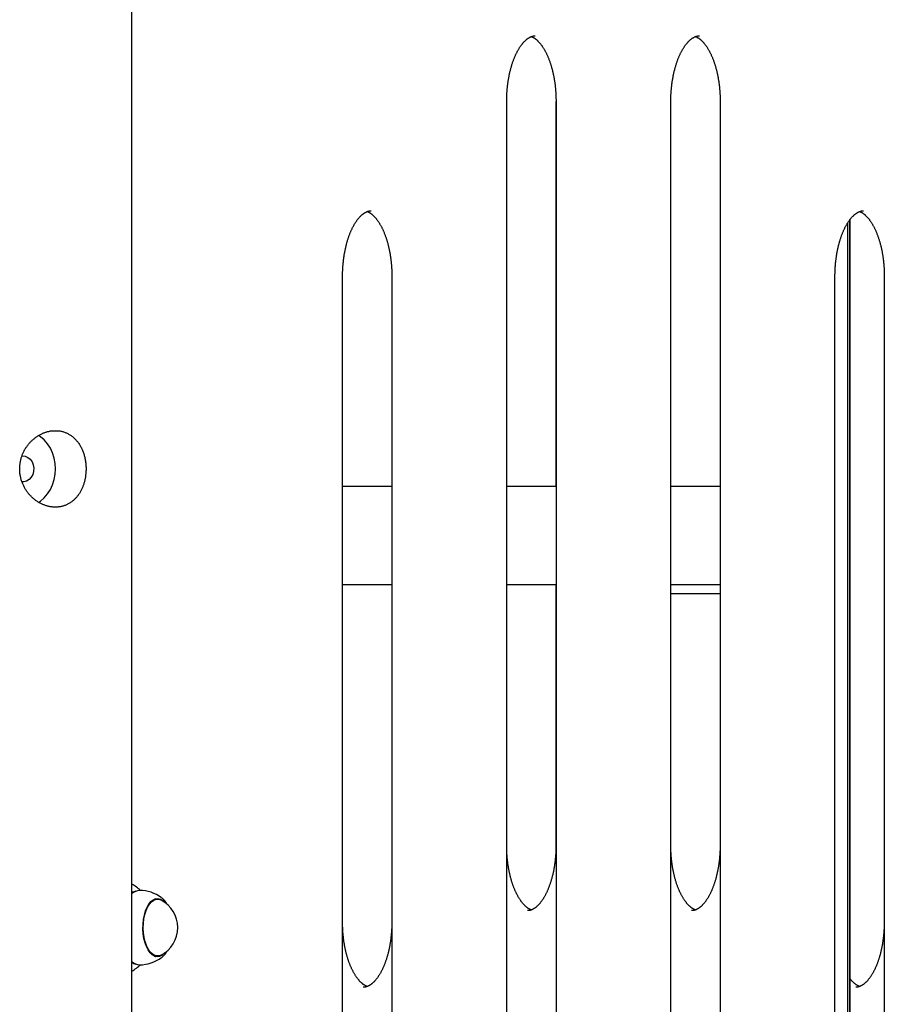
# Model space of a CAD drawing. Extents: x -4311 to 15690, y -4280 to 5346.
# Drawn here: x 11921 to 12316, y -413 to 38 of the extents above; entities that cross this region are included whole.
import ezdxf

# ---------------------------------------------------------------- set-up
doc = ezdxf.new("R2010")
doc.units = 0

msp = doc.modelspace()

# ---------------------------------------------------------------- linework, layer by layer
at = {"color": 7, "linetype": 'Continuous'}
for p, q in [((11972.42, -891.56), (11972.42, 1402.06)), ((12143.68, -647.75), (12143.68, 0.25)), ((12166.19, 0.26), (12166.19, -175.74)), ((12166.22, 0.25), (12166.22, -647.75)), ((12218.68, -647.75), (12218.68, 0.25)), ((12241.19, 0.26), (12241.19, -175.74)), ((12241.22, 0.25), (12241.22, -647.75)), ((12300.53, -733.72), (12300.53, -53.79)), ((12300.55, -716.16), (12300.55, -53.76)), ((12299.55, -732.31), (12299.55, -55.2)), ((12068.68, -707.75), (12068.68, -79.75)), ((12091.19, -79.74), (12091.19, -175.74)), ((12091.22, -79.75), (12091.22, -707.75)), ((12293.68, -707.75), (12293.68, -79.75)), ((12316.19, -79.74), (12316.19, -374.74)), ((12316.22, -79.75), (12316.22, -707.75)), ((12091.22, -175.74), (12068.68, -175.74)), ((12166.22, -175.74), (12143.68, -175.74)), ((12241.22, -175.74), (12218.68, -175.74)), ((12091.22, -220.74), (12068.68, -220.74)), ((12091.19, -220.74), (12091.19, -374.74)), ((12166.22, -220.74), (12143.68, -220.74)), ((12166.19, -220.74), (12166.19, -339.74)), ((12241.22, -220.74), (12218.68, -220.74)), ((12218.68, -224.74), (12241.22, -224.74)), ((12241.19, -224.74), (12241.19, -339.74)), ((11984.11, -364.48), (11982.71, -364.48)), ((11983.35, -364.48), (11983.05, -364.34)), ((11982.71, -390.48), (11984.11, -390.48)), ((11983.75, -390.48), (11983.23, -390.66))]:
    msp.add_line(p, q, dxfattribs=at)
for points in [[(12143.68, 0.25), (12143.68, 0.51), (12143.68, 0.78), (12143.69, 1.05), (12143.69, 1.32), (12143.7, 1.59), (12143.7, 1.87), (12143.71, 2.15), (12143.72, 2.44), (12143.73, 2.74), (12143.74, 3.05), (12143.75, 3.36), (12143.77, 3.68), (12143.79, 4.01), (12143.81, 4.35), (12143.83, 4.69), (12143.86, 5.04), (12143.89, 5.39), (12143.92, 5.76), (12143.95, 6.12), (12143.99, 6.49), (12144.03, 6.87), (12144.07, 7.24), (12144.11, 7.62), (12144.16, 7.99), (12144.2, 8.37), (12144.25, 8.74), (12144.31, 9.11), (12144.36, 9.48), (12144.42, 9.85), (12144.48, 10.21), (12144.54, 10.58), (12144.6, 10.94), (12144.67, 11.3), (12144.73, 11.66), (12144.8, 12.02), (12144.88, 12.37), (12144.95, 12.73), (12145.03, 13.08), (12145.1, 13.43), (12145.18, 13.77), (12145.27, 14.12), (12145.35, 14.46), (12145.44, 14.8), (12145.52, 15.13), (12145.61, 15.47), (12145.7, 15.8), (12145.8, 16.13), (12145.89, 16.45), (12145.99, 16.78), (12146.09, 17.1), (12146.19, 17.41), (12146.29, 17.73), (12146.4, 18.04), (12146.5, 18.35), (12146.61, 18.65), (12146.72, 18.95), (12146.83, 19.25), (12146.94, 19.55), (12147.05, 19.84), (12147.17, 20.12), (12147.28, 20.41), (12147.4, 20.69), (12147.52, 20.97), (12147.64, 21.24), (12147.76, 21.51), (12147.89, 21.78), (12148.01, 22.04), (12148.14, 22.3), (12148.26, 22.55), (12148.39, 22.81), (12148.52, 23.05), (12148.65, 23.3), (12148.78, 23.54), (12148.91, 23.77), (12149.05, 24), (12149.18, 24.23), (12149.31, 24.45), (12149.45, 24.67), (12149.58, 24.89), (12149.72, 25.1), (12149.86, 25.3), (12149.99, 25.5), (12150.13, 25.7), (12150.27, 25.89), (12150.41, 26.08), (12150.55, 26.27), (12150.69, 26.45), (12150.83, 26.62), (12150.97, 26.8), (12151.11, 26.96), (12151.25, 27.13), (12151.39, 27.28), (12151.53, 27.44), (12151.67, 27.59), (12151.81, 27.73), (12151.95, 27.87), (12152.09, 28.01), (12152.23, 28.14), (12152.37, 28.27), (12152.51, 28.39), (12152.65, 28.51), (12152.78, 28.63), (12152.92, 28.74), (12153.06, 28.84), (12153.19, 28.94), (12153.33, 29.04), (12153.46, 29.14), (12153.6, 29.23), (12153.73, 29.31), (12153.87, 29.39), (12154, 29.47), (12154.13, 29.54), (12154.26, 29.61), (12154.39, 29.68), (12154.52, 29.74), (12154.65, 29.8), (12154.77, 29.85), (12154.9, 29.9), (12155.02, 29.95), (12155.14, 29.99), (12155.25, 30.03), (12155.37, 30.06), (12155.48, 30.1), (12155.58, 30.12), (12155.69, 30.15), (12155.79, 30.17), (12155.89, 30.19), (12155.99, 30.2), (12156.08, 30.21), (12156.17, 30.22), (12156.27, 30.22), (12156.36, 30.22), (12156.44, 30.22), (12156.53, 30.22), (12156.62, 30.22), (12156.71, 30.22)], [(12154.95, 29.9), (12155.06, 29.86), (12155.17, 29.82), (12155.28, 29.77), (12155.39, 29.72), (12155.5, 29.67), (12155.61, 29.62), (12155.73, 29.56), (12155.84, 29.5), (12155.96, 29.43), (12156.09, 29.36), (12156.21, 29.28), (12156.34, 29.2), (12156.46, 29.12), (12156.59, 29.03), (12156.73, 28.93), (12156.86, 28.83), (12156.99, 28.72), (12157.13, 28.61), (12157.27, 28.5), (12157.41, 28.38), (12157.55, 28.25), (12157.69, 28.12), (12157.83, 27.99), (12157.97, 27.85), (12158.11, 27.71), (12158.26, 27.56), (12158.4, 27.4), (12158.54, 27.25), (12158.68, 27.08), (12158.83, 26.92), (12158.97, 26.75), (12159.11, 26.57), (12159.25, 26.39), (12159.39, 26.21), (12159.53, 26.02), (12159.67, 25.83), (12159.81, 25.63), (12159.95, 25.43), (12160.09, 25.23), (12160.23, 25.02), (12160.36, 24.8), (12160.5, 24.59), (12160.63, 24.37), (12160.77, 24.14), (12160.9, 23.91), (12161.03, 23.68), (12161.16, 23.45), (12161.29, 23.21), (12161.42, 22.96), (12161.55, 22.71), (12161.68, 22.46), (12161.8, 22.21), (12161.93, 21.95), (12162.05, 21.68), (12162.17, 21.42), (12162.29, 21.15), (12162.41, 20.87), (12162.53, 20.6), (12162.65, 20.32), (12162.76, 20.03), (12162.88, 19.75), (12162.99, 19.45), (12163.1, 19.16), (12163.21, 18.86), (12163.32, 18.56), (12163.43, 18.26), (12163.53, 17.95), (12163.63, 17.64), (12163.73, 17.33), (12163.83, 17.01), (12163.93, 16.69), (12164.03, 16.37), (12164.12, 16.05), (12164.21, 15.72), (12164.31, 15.39), (12164.39, 15.06), (12164.48, 14.72), (12164.57, 14.38), (12164.65, 14.04), (12164.73, 13.7), (12164.81, 13.35), (12164.89, 13.01), (12164.96, 12.66), (12165.03, 12.3), (12165.11, 11.95), (12165.17, 11.59), (12165.24, 11.24), (12165.31, 10.87), (12165.37, 10.51), (12165.43, 10.15), (12165.49, 9.78), (12165.54, 9.42), (12165.6, 9.05), (12165.65, 8.68), (12165.7, 8.3), (12165.75, 7.93), (12165.79, 7.56), (12165.84, 7.18), (12165.88, 6.81), (12165.91, 6.43), (12165.95, 6.07), (12165.98, 5.7), (12166.01, 5.34), (12166.04, 4.98), (12166.07, 4.64), (12166.09, 4.3), (12166.11, 3.96), (12166.13, 3.64), (12166.15, 3.32), (12166.16, 3.01), (12166.17, 2.71), (12166.18, 2.41), (12166.19, 2.12), (12166.2, 1.84), (12166.2, 1.57), (12166.21, 1.3), (12166.21, 1.03), (12166.21, 0.77), (12166.21, 0.51), (12166.22, 0.25)], [(12218.68, 0.25), (12218.68, 0.51), (12218.68, 0.78), (12218.69, 1.05), (12218.69, 1.32), (12218.7, 1.59), (12218.7, 1.87), (12218.71, 2.15), (12218.72, 2.44), (12218.73, 2.74), (12218.74, 3.05), (12218.75, 3.36), (12218.77, 3.68), (12218.79, 4.01), (12218.81, 4.35), (12218.83, 4.69), (12218.86, 5.04), (12218.89, 5.39), (12218.92, 5.76), (12218.95, 6.12), (12218.99, 6.49), (12219.03, 6.87), (12219.07, 7.24), (12219.11, 7.62), (12219.16, 7.99), (12219.2, 8.37), (12219.25, 8.74), (12219.31, 9.11), (12219.36, 9.48), (12219.42, 9.85), (12219.48, 10.21), (12219.54, 10.58), (12219.6, 10.94), (12219.67, 11.3), (12219.73, 11.66), (12219.8, 12.02), (12219.88, 12.37), (12219.95, 12.73), (12220.03, 13.08), (12220.1, 13.43), (12220.18, 13.77), (12220.27, 14.12), (12220.35, 14.46), (12220.44, 14.8), (12220.52, 15.13), (12220.61, 15.47), (12220.7, 15.8), (12220.8, 16.13), (12220.89, 16.45), (12220.99, 16.78), (12221.09, 17.1), (12221.19, 17.41), (12221.29, 17.73), (12221.4, 18.04), (12221.5, 18.35), (12221.61, 18.65), (12221.72, 18.95), (12221.83, 19.25), (12221.94, 19.55), (12222.05, 19.84), (12222.17, 20.12), (12222.28, 20.41), (12222.4, 20.69), (12222.52, 20.97), (12222.64, 21.24), (12222.76, 21.51), (12222.89, 21.78), (12223.01, 22.04), (12223.14, 22.3), (12223.26, 22.55), (12223.39, 22.81), (12223.52, 23.05), (12223.65, 23.3), (12223.78, 23.54), (12223.91, 23.77), (12224.05, 24), (12224.18, 24.23), (12224.31, 24.45), (12224.45, 24.67), (12224.58, 24.89), (12224.72, 25.1), (12224.86, 25.3), (12224.99, 25.5), (12225.13, 25.7), (12225.27, 25.89), (12225.41, 26.08), (12225.55, 26.27), (12225.69, 26.45), (12225.83, 26.62), (12225.97, 26.8), (12226.11, 26.96), (12226.25, 27.13), (12226.39, 27.28), (12226.53, 27.44), (12226.67, 27.59), (12226.81, 27.73), (12226.95, 27.87), (12227.09, 28.01), (12227.23, 28.14), (12227.37, 28.27), (12227.51, 28.39), (12227.65, 28.51), (12227.78, 28.63), (12227.92, 28.74), (12228.06, 28.84), (12228.19, 28.94), (12228.33, 29.04), (12228.46, 29.14), (12228.6, 29.23), (12228.73, 29.31), (12228.87, 29.39), (12229, 29.47), (12229.13, 29.54), (12229.26, 29.61), (12229.39, 29.68), (12229.52, 29.74), (12229.65, 29.8), (12229.77, 29.85), (12229.9, 29.9), (12230.02, 29.95), (12230.14, 29.99), (12230.25, 30.03), (12230.37, 30.06), (12230.48, 30.1), (12230.58, 30.12), (12230.69, 30.15), (12230.79, 30.17), (12230.89, 30.19), (12230.99, 30.2), (12231.08, 30.21), (12231.17, 30.22), (12231.27, 30.22), (12231.36, 30.22), (12231.44, 30.22), (12231.53, 30.22), (12231.62, 30.22), (12231.71, 30.22)], [(12229.95, 29.9), (12230.06, 29.86), (12230.17, 29.82), (12230.28, 29.77), (12230.39, 29.72), (12230.5, 29.67), (12230.61, 29.62), (12230.73, 29.56), (12230.84, 29.5), (12230.96, 29.43), (12231.09, 29.36), (12231.21, 29.28), (12231.34, 29.2), (12231.46, 29.12), (12231.59, 29.03), (12231.73, 28.93), (12231.86, 28.83), (12231.99, 28.72), (12232.13, 28.61), (12232.27, 28.5), (12232.41, 28.38), (12232.55, 28.25), (12232.69, 28.12), (12232.83, 27.99), (12232.97, 27.85), (12233.11, 27.71), (12233.26, 27.56), (12233.4, 27.4), (12233.54, 27.25), (12233.68, 27.08), (12233.83, 26.92), (12233.97, 26.75), (12234.11, 26.57), (12234.25, 26.39), (12234.39, 26.21), (12234.53, 26.02), (12234.67, 25.83), (12234.81, 25.63), (12234.95, 25.43), (12235.09, 25.23), (12235.23, 25.02), (12235.36, 24.8), (12235.5, 24.59), (12235.63, 24.37), (12235.77, 24.14), (12235.9, 23.91), (12236.03, 23.68), (12236.16, 23.45), (12236.29, 23.21), (12236.42, 22.96), (12236.55, 22.71), (12236.68, 22.46), (12236.8, 22.21), (12236.93, 21.95), (12237.05, 21.68), (12237.17, 21.42), (12237.29, 21.15), (12237.41, 20.87), (12237.53, 20.6), (12237.65, 20.32), (12237.76, 20.03), (12237.88, 19.75), (12237.99, 19.45), (12238.1, 19.16), (12238.21, 18.86), (12238.32, 18.56), (12238.43, 18.26), (12238.53, 17.95), (12238.63, 17.64), (12238.73, 17.33), (12238.83, 17.01), (12238.93, 16.69), (12239.03, 16.37), (12239.12, 16.05), (12239.21, 15.72), (12239.31, 15.39), (12239.39, 15.06), (12239.48, 14.72), (12239.57, 14.38), (12239.65, 14.04), (12239.73, 13.7), (12239.81, 13.35), (12239.89, 13.01), (12239.96, 12.66), (12240.03, 12.3), (12240.11, 11.95), (12240.17, 11.59), (12240.24, 11.24), (12240.31, 10.87), (12240.37, 10.51), (12240.43, 10.15), (12240.49, 9.78), (12240.54, 9.42), (12240.6, 9.05), (12240.65, 8.68), (12240.7, 8.3), (12240.75, 7.93), (12240.79, 7.56), (12240.84, 7.18), (12240.88, 6.81), (12240.91, 6.43), (12240.95, 6.07), (12240.98, 5.7), (12241.01, 5.34), (12241.04, 4.98), (12241.07, 4.64), (12241.09, 4.3), (12241.11, 3.96), (12241.13, 3.64), (12241.15, 3.32), (12241.16, 3.01), (12241.17, 2.71), (12241.18, 2.41), (12241.19, 2.12), (12241.2, 1.84), (12241.2, 1.57), (12241.21, 1.3), (12241.21, 1.03), (12241.21, 0.77), (12241.21, 0.51), (12241.22, 0.25)], [(12068.68, -79.75), (12068.68, -79.49), (12068.68, -79.22), (12068.69, -78.95), (12068.69, -78.68), (12068.7, -78.41), (12068.7, -78.13), (12068.71, -77.85), (12068.72, -77.56), (12068.73, -77.26), (12068.74, -76.95), (12068.75, -76.64), (12068.77, -76.32), (12068.79, -75.99), (12068.81, -75.65), (12068.83, -75.31), (12068.86, -74.96), (12068.89, -74.61), (12068.92, -74.24), (12068.95, -73.88), (12068.99, -73.51), (12069.03, -73.13), (12069.07, -72.76), (12069.11, -72.38), (12069.16, -72.01), (12069.2, -71.63), (12069.25, -71.26), (12069.31, -70.89), (12069.36, -70.52), (12069.42, -70.15), (12069.48, -69.79), (12069.54, -69.42), (12069.6, -69.06), (12069.67, -68.7), (12069.73, -68.34), (12069.8, -67.98), (12069.88, -67.63), (12069.95, -67.27), (12070.03, -66.92), (12070.1, -66.57), (12070.18, -66.23), (12070.27, -65.88), (12070.35, -65.54), (12070.44, -65.2), (12070.52, -64.87), (12070.61, -64.53), (12070.7, -64.2), (12070.8, -63.87), (12070.89, -63.55), (12070.99, -63.22), (12071.09, -62.9), (12071.19, -62.59), (12071.29, -62.27), (12071.4, -61.96), (12071.5, -61.65), (12071.61, -61.35), (12071.72, -61.05), (12071.83, -60.75), (12071.94, -60.45), (12072.05, -60.16), (12072.17, -59.88), (12072.28, -59.59), (12072.4, -59.31), (12072.52, -59.03), (12072.64, -58.76), (12072.76, -58.49), (12072.89, -58.22), (12073.01, -57.96), (12073.14, -57.7), (12073.26, -57.45), (12073.39, -57.19), (12073.52, -56.95), (12073.65, -56.7), (12073.78, -56.46), (12073.91, -56.23), (12074.05, -56), (12074.18, -55.77), (12074.31, -55.55), (12074.45, -55.33), (12074.58, -55.11), (12074.72, -54.9), (12074.86, -54.7), (12074.99, -54.5), (12075.13, -54.3), (12075.27, -54.11), (12075.41, -53.92), (12075.55, -53.73), (12075.69, -53.55), (12075.83, -53.38), (12075.97, -53.2), (12076.11, -53.04), (12076.25, -52.87), (12076.39, -52.72), (12076.53, -52.56), (12076.67, -52.41), (12076.81, -52.27), (12076.95, -52.13), (12077.09, -51.99), (12077.23, -51.86), (12077.37, -51.73), (12077.51, -51.61), (12077.65, -51.49), (12077.78, -51.37), (12077.92, -51.26), (12078.06, -51.16), (12078.19, -51.06), (12078.33, -50.96), (12078.46, -50.86), (12078.6, -50.77), (12078.73, -50.69), (12078.87, -50.61), (12079, -50.53), (12079.13, -50.46), (12079.26, -50.39), (12079.39, -50.32), (12079.52, -50.26), (12079.65, -50.2), (12079.77, -50.15), (12079.9, -50.1), (12080.02, -50.05), (12080.14, -50.01), (12080.25, -49.97), (12080.37, -49.94), (12080.48, -49.9), (12080.58, -49.88), (12080.69, -49.85), (12080.79, -49.83), (12080.89, -49.81), (12080.99, -49.8), (12081.08, -49.79), (12081.17, -49.78), (12081.27, -49.78), (12081.36, -49.78), (12081.44, -49.78), (12081.53, -49.78), (12081.62, -49.78), (12081.71, -49.78)], [(12079.95, -50.1), (12080.06, -50.14), (12080.17, -50.18), (12080.28, -50.23), (12080.39, -50.28), (12080.5, -50.33), (12080.61, -50.38), (12080.73, -50.44), (12080.84, -50.5), (12080.96, -50.57), (12081.09, -50.64), (12081.21, -50.72), (12081.34, -50.8), (12081.46, -50.88), (12081.59, -50.97), (12081.73, -51.07), (12081.86, -51.17), (12081.99, -51.28), (12082.13, -51.39), (12082.27, -51.5), (12082.41, -51.62), (12082.55, -51.75), (12082.69, -51.88), (12082.83, -52.01), (12082.97, -52.15), (12083.11, -52.29), (12083.26, -52.44), (12083.4, -52.6), (12083.54, -52.75), (12083.68, -52.92), (12083.83, -53.08), (12083.97, -53.25), (12084.11, -53.43), (12084.25, -53.61), (12084.39, -53.79), (12084.53, -53.98), (12084.67, -54.17), (12084.81, -54.37), (12084.95, -54.57), (12085.09, -54.77), (12085.23, -54.98), (12085.36, -55.2), (12085.5, -55.41), (12085.63, -55.63), (12085.77, -55.86), (12085.9, -56.09), (12086.03, -56.32), (12086.16, -56.55), (12086.29, -56.79), (12086.42, -57.04), (12086.55, -57.29), (12086.68, -57.54), (12086.8, -57.79), (12086.93, -58.05), (12087.05, -58.32), (12087.17, -58.58), (12087.29, -58.85), (12087.41, -59.13), (12087.53, -59.4), (12087.65, -59.68), (12087.76, -59.97), (12087.88, -60.25), (12087.99, -60.55), (12088.1, -60.84), (12088.21, -61.14), (12088.32, -61.44), (12088.43, -61.74), (12088.53, -62.05), (12088.63, -62.36), (12088.73, -62.67), (12088.83, -62.99), (12088.93, -63.31), (12089.03, -63.63), (12089.12, -63.95), (12089.21, -64.28), (12089.31, -64.61), (12089.39, -64.94), (12089.48, -65.28), (12089.57, -65.62), (12089.65, -65.96), (12089.73, -66.3), (12089.81, -66.65), (12089.89, -66.99), (12089.96, -67.34), (12090.03, -67.7), (12090.11, -68.05), (12090.17, -68.41), (12090.24, -68.76), (12090.31, -69.13), (12090.37, -69.49), (12090.43, -69.85), (12090.49, -70.22), (12090.54, -70.58), (12090.6, -70.95), (12090.65, -71.32), (12090.7, -71.7), (12090.75, -72.07), (12090.79, -72.44), (12090.84, -72.82), (12090.88, -73.19), (12090.91, -73.57), (12090.95, -73.93), (12090.98, -74.3), (12091.01, -74.66), (12091.04, -75.02), (12091.07, -75.36), (12091.09, -75.7), (12091.11, -76.04), (12091.13, -76.36), (12091.15, -76.68), (12091.16, -76.99), (12091.17, -77.29), (12091.18, -77.59), (12091.19, -77.88), (12091.2, -78.16), (12091.2, -78.43), (12091.21, -78.7), (12091.21, -78.97), (12091.21, -79.23), (12091.21, -79.49), (12091.22, -79.75)], [(12293.68, -79.75), (12293.68, -79.49), (12293.68, -79.22), (12293.69, -78.95), (12293.69, -78.68), (12293.7, -78.41), (12293.7, -78.13), (12293.71, -77.85), (12293.72, -77.56), (12293.73, -77.26), (12293.74, -76.95), (12293.75, -76.64), (12293.77, -76.32), (12293.79, -75.99), (12293.81, -75.65), (12293.83, -75.31), (12293.86, -74.96), (12293.89, -74.61), (12293.92, -74.24), (12293.95, -73.88), (12293.99, -73.51), (12294.03, -73.13), (12294.07, -72.76), (12294.11, -72.38), (12294.16, -72.01), (12294.2, -71.63), (12294.25, -71.26), (12294.31, -70.89), (12294.36, -70.52), (12294.42, -70.15), (12294.48, -69.79), (12294.54, -69.42), (12294.6, -69.06), (12294.67, -68.7), (12294.73, -68.34), (12294.8, -67.98), (12294.88, -67.63), (12294.95, -67.27), (12295.03, -66.92), (12295.1, -66.57), (12295.18, -66.23), (12295.27, -65.88), (12295.35, -65.54), (12295.44, -65.2), (12295.52, -64.87), (12295.61, -64.53), (12295.7, -64.2), (12295.8, -63.87), (12295.89, -63.55), (12295.99, -63.22), (12296.09, -62.9), (12296.19, -62.59), (12296.29, -62.27), (12296.4, -61.96), (12296.5, -61.65), (12296.61, -61.35), (12296.72, -61.05), (12296.83, -60.75), (12296.94, -60.45), (12297.05, -60.16), (12297.17, -59.88), (12297.28, -59.59), (12297.4, -59.31), (12297.52, -59.03), (12297.64, -58.76), (12297.76, -58.49), (12297.89, -58.22), (12298.01, -57.96), (12298.14, -57.7), (12298.26, -57.45), (12298.39, -57.19), (12298.52, -56.95), (12298.65, -56.7), (12298.78, -56.46), (12298.91, -56.23), (12299.05, -56), (12299.18, -55.77), (12299.31, -55.55), (12299.45, -55.33), (12299.58, -55.11), (12299.72, -54.9), (12299.86, -54.7), (12299.99, -54.5), (12300.13, -54.3), (12300.27, -54.11), (12300.41, -53.92), (12300.55, -53.73), (12300.69, -53.55), (12300.83, -53.38), (12300.97, -53.2), (12301.11, -53.04), (12301.25, -52.87), (12301.39, -52.72), (12301.53, -52.56), (12301.67, -52.41), (12301.81, -52.27), (12301.95, -52.13), (12302.09, -51.99), (12302.23, -51.86), (12302.37, -51.73), (12302.51, -51.61), (12302.65, -51.49), (12302.78, -51.37), (12302.92, -51.26), (12303.06, -51.16), (12303.19, -51.06), (12303.33, -50.96), (12303.46, -50.86), (12303.6, -50.77), (12303.73, -50.69), (12303.87, -50.61), (12304, -50.53), (12304.13, -50.46), (12304.26, -50.39), (12304.39, -50.32), (12304.52, -50.26), (12304.65, -50.2), (12304.77, -50.15), (12304.9, -50.1), (12305.02, -50.05), (12305.14, -50.01), (12305.25, -49.97), (12305.37, -49.94), (12305.48, -49.9), (12305.58, -49.88), (12305.69, -49.85), (12305.79, -49.83), (12305.89, -49.81), (12305.99, -49.8), (12306.08, -49.79), (12306.17, -49.78), (12306.27, -49.78), (12306.36, -49.78), (12306.44, -49.78), (12306.53, -49.78), (12306.62, -49.78), (12306.71, -49.78)], [(12304.95, -50.1), (12305.06, -50.14), (12305.17, -50.18), (12305.28, -50.23), (12305.39, -50.28), (12305.5, -50.33), (12305.61, -50.38), (12305.73, -50.44), (12305.84, -50.5), (12305.96, -50.57), (12306.09, -50.64), (12306.21, -50.72), (12306.34, -50.8), (12306.46, -50.88), (12306.59, -50.97), (12306.73, -51.07), (12306.86, -51.17), (12306.99, -51.28), (12307.13, -51.39), (12307.27, -51.5), (12307.41, -51.62), (12307.55, -51.75), (12307.69, -51.88), (12307.83, -52.01), (12307.97, -52.15), (12308.11, -52.29), (12308.26, -52.44), (12308.4, -52.6), (12308.54, -52.75), (12308.68, -52.92), (12308.83, -53.08), (12308.97, -53.25), (12309.11, -53.43), (12309.25, -53.61), (12309.39, -53.79), (12309.53, -53.98), (12309.67, -54.17), (12309.81, -54.37), (12309.95, -54.57), (12310.09, -54.77), (12310.23, -54.98), (12310.36, -55.2), (12310.5, -55.41), (12310.63, -55.63), (12310.77, -55.86), (12310.9, -56.09), (12311.03, -56.32), (12311.16, -56.55), (12311.29, -56.79), (12311.42, -57.04), (12311.55, -57.29), (12311.68, -57.54), (12311.8, -57.79), (12311.93, -58.05), (12312.05, -58.32), (12312.17, -58.58), (12312.29, -58.85), (12312.41, -59.13), (12312.53, -59.4), (12312.65, -59.68), (12312.76, -59.97), (12312.88, -60.25), (12312.99, -60.55), (12313.1, -60.84), (12313.21, -61.14), (12313.32, -61.44), (12313.43, -61.74), (12313.53, -62.05), (12313.63, -62.36), (12313.73, -62.67), (12313.83, -62.99), (12313.93, -63.31), (12314.03, -63.63), (12314.12, -63.95), (12314.21, -64.28), (12314.31, -64.61), (12314.39, -64.94), (12314.48, -65.28), (12314.57, -65.62), (12314.65, -65.96), (12314.73, -66.3), (12314.81, -66.65), (12314.89, -66.99), (12314.96, -67.34), (12315.03, -67.7), (12315.11, -68.05), (12315.17, -68.41), (12315.24, -68.76), (12315.31, -69.13), (12315.37, -69.49), (12315.43, -69.85), (12315.49, -70.22), (12315.54, -70.58), (12315.6, -70.95), (12315.65, -71.32), (12315.7, -71.7), (12315.75, -72.07), (12315.79, -72.44), (12315.84, -72.82), (12315.88, -73.19), (12315.91, -73.57), (12315.95, -73.93), (12315.98, -74.3), (12316.01, -74.66), (12316.04, -75.02), (12316.07, -75.36), (12316.09, -75.7), (12316.11, -76.04), (12316.13, -76.36), (12316.15, -76.68), (12316.16, -76.99), (12316.17, -77.29), (12316.18, -77.59), (12316.19, -77.88), (12316.2, -78.16), (12316.2, -78.43), (12316.21, -78.7), (12316.21, -78.97), (12316.21, -79.23), (12316.21, -79.49), (12316.22, -79.75)], [(11929.76, -183.05), (11930.61, -182.46), (11932.34, -180.97), (11933.87, -179.2), (11935.17, -177.2), (11936.2, -175.01), (11936.96, -172.67), (11937.42, -170.23), (11937.57, -167.74), (11937.42, -165.25), (11936.96, -162.81), (11936.2, -160.47), (11935.17, -158.28), (11933.87, -156.28), (11932.34, -154.52), (11930.61, -153.02), (11929.75, -152.43)], [(11922.42, -161.74), (11923.71, -161.93), (11924.92, -162.49), (11925.97, -163.37), (11926.8, -164.53), (11927.36, -165.89), (11927.6, -167.37), (11927.52, -168.87), (11927.12, -170.3), (11926.42, -171.57), (11925.47, -172.6), (11924.33, -173.32), (11923.07, -173.7), (11922.42, -173.74)], [(12154.92, -369.4), (12154.81, -369.35), (12154.71, -369.31), (12154.6, -369.26), (12154.48, -369.22), (12154.37, -369.17), (12154.26, -369.11), (12154.14, -369.06), (12154.03, -368.99), (12153.91, -368.93), (12153.79, -368.86), (12153.66, -368.78), (12153.54, -368.7), (12153.41, -368.61), (12153.28, -368.52), (12153.15, -368.42), (12153.01, -368.32), (12152.88, -368.22), (12152.74, -368.11), (12152.6, -367.99), (12152.47, -367.87), (12152.33, -367.75), (12152.18, -367.62), (12152.04, -367.48), (12151.9, -367.35), (12151.76, -367.2), (12151.62, -367.05), (12151.47, -366.9), (12151.33, -366.74), (12151.19, -366.58), (12151.04, -366.41), (12150.9, -366.24), (12150.76, -366.06), (12150.62, -365.88), (12150.48, -365.7), (12150.34, -365.51), (12150.2, -365.32), (12150.06, -365.12), (12149.92, -364.92), (12149.78, -364.72), (12149.64, -364.51), (12149.51, -364.3), (12149.37, -364.08), (12149.24, -363.86), (12149.1, -363.64), (12148.97, -363.41), (12148.84, -363.18), (12148.71, -362.94), (12148.58, -362.7), (12148.45, -362.46), (12148.32, -362.21), (12148.19, -361.96), (12148.07, -361.7), (12147.94, -361.44), (12147.82, -361.18), (12147.7, -360.91), (12147.58, -360.64), (12147.46, -360.37), (12147.34, -360.09), (12147.22, -359.81), (12147.11, -359.53), (12146.99, -359.24), (12146.88, -358.95), (12146.77, -358.65), (12146.66, -358.36), (12146.55, -358.06), (12146.45, -357.75), (12146.34, -357.45), (12146.24, -357.14), (12146.14, -356.82), (12146.04, -356.51), (12145.94, -356.19), (12145.84, -355.87), (12145.75, -355.54), (12145.66, -355.21), (12145.57, -354.88), (12145.48, -354.55), (12145.39, -354.21), (12145.31, -353.88), (12145.22, -353.54), (12145.14, -353.19), (12145.06, -352.85), (12144.99, -352.5), (12144.91, -352.15), (12144.84, -351.8), (12144.77, -351.44), (12144.7, -351.09), (12144.63, -350.73), (12144.57, -350.37), (12144.5, -350.01), (12144.44, -349.64), (12144.38, -349.28), (12144.33, -348.91), (12144.27, -348.54), (12144.22, -348.17), (12144.17, -347.8), (12144.12, -347.43), (12144.08, -347.06), (12144.04, -346.69), (12144, -346.31), (12143.96, -345.94), (12143.92, -345.56), (12143.89, -345.19), (12143.86, -344.81), (12143.83, -344.43), (12143.8, -344.06), (12143.78, -343.68), (12143.76, -343.3), (12143.74, -342.92), (12143.73, -342.55), (12143.71, -342.17), (12143.69, -341.79), (12143.68, -341.41)], [(12166.19, -339.74), (12166.19, -340.01), (12166.19, -340.27), (12166.18, -340.54), (12166.18, -340.81), (12166.18, -341.08), (12166.17, -341.36), (12166.16, -341.65), (12166.16, -341.94), (12166.15, -342.24), (12166.13, -342.54), (12166.12, -342.86), (12166.1, -343.18), (12166.08, -343.51), (12166.06, -343.84), (12166.04, -344.18), (12166.01, -344.53), (12165.99, -344.89), (12165.95, -345.25), (12165.92, -345.62), (12165.88, -345.99), (12165.85, -346.36), (12165.8, -346.74), (12165.76, -347.11), (12165.72, -347.49), (12165.67, -347.86), (12165.62, -348.23), (12165.57, -348.6), (12165.51, -348.97), (12165.45, -349.34), (12165.4, -349.71), (12165.33, -350.07), (12165.27, -350.44), (12165.21, -350.8), (12165.14, -351.16), (12165.07, -351.51), (12165, -351.87), (12164.92, -352.22), (12164.85, -352.57), (12164.77, -352.92), (12164.69, -353.27), (12164.61, -353.61), (12164.52, -353.95), (12164.44, -354.29), (12164.35, -354.63), (12164.26, -354.96), (12164.17, -355.29), (12164.07, -355.62), (12163.98, -355.95), (12163.88, -356.27), (12163.78, -356.59), (12163.68, -356.91), (12163.58, -357.22), (12163.48, -357.53), (12163.37, -357.84), (12163.26, -358.15), (12163.15, -358.45), (12163.04, -358.75), (12162.93, -359.04), (12162.82, -359.33), (12162.7, -359.62), (12162.59, -359.9), (12162.47, -360.18), (12162.35, -360.46), (12162.23, -360.74), (12162.11, -361.01), (12161.98, -361.27), (12161.86, -361.54), (12161.73, -361.79), (12161.61, -362.05), (12161.48, -362.3), (12161.35, -362.55), (12161.22, -362.79), (12161.09, -363.03), (12160.96, -363.27), (12160.83, -363.5), (12160.69, -363.72), (12160.56, -363.95), (12160.42, -364.17), (12160.29, -364.38), (12160.15, -364.59), (12160.02, -364.8), (12159.88, -365), (12159.74, -365.2), (12159.6, -365.39), (12159.46, -365.58), (12159.32, -365.76), (12159.18, -365.94), (12159.04, -366.12), (12158.9, -366.29), (12158.76, -366.46), (12158.62, -366.62), (12158.48, -366.78), (12158.34, -366.93), (12158.2, -367.08), (12158.06, -367.23), (12157.92, -367.37), (12157.78, -367.5), (12157.64, -367.64), (12157.5, -367.76), (12157.37, -367.89), (12157.23, -368.01), (12157.09, -368.12), (12156.95, -368.23), (12156.81, -368.34), (12156.68, -368.44), (12156.54, -368.54), (12156.41, -368.63), (12156.27, -368.72), (12156.14, -368.81), (12156.01, -368.89), (12155.87, -368.96), (12155.74, -369.04), (12155.61, -369.11), (12155.48, -369.17), (12155.35, -369.23), (12155.22, -369.29), (12155.1, -369.34), (12154.97, -369.39), (12154.85, -369.44), (12154.73, -369.48), (12154.62, -369.52), (12154.51, -369.56), (12154.4, -369.59), (12154.29, -369.62), (12154.19, -369.64), (12154.08, -369.66), (12153.98, -369.68), (12153.89, -369.7), (12153.79, -369.71), (12153.7, -369.71), (12153.61, -369.72), (12153.52, -369.72), (12153.43, -369.72), (12153.34, -369.72), (12153.25, -369.71), (12153.16, -369.71)], [(12229.92, -369.4), (12229.81, -369.35), (12229.71, -369.31), (12229.6, -369.26), (12229.48, -369.22), (12229.37, -369.17), (12229.26, -369.11), (12229.14, -369.06), (12229.03, -368.99), (12228.91, -368.93), (12228.79, -368.86), (12228.66, -368.78), (12228.54, -368.7), (12228.41, -368.61), (12228.28, -368.52), (12228.15, -368.42), (12228.01, -368.32), (12227.88, -368.22), (12227.74, -368.11), (12227.6, -367.99), (12227.47, -367.87), (12227.33, -367.75), (12227.18, -367.62), (12227.04, -367.48), (12226.9, -367.35), (12226.76, -367.2), (12226.62, -367.05), (12226.47, -366.9), (12226.33, -366.74), (12226.19, -366.58), (12226.04, -366.41), (12225.9, -366.24), (12225.76, -366.06), (12225.62, -365.88), (12225.48, -365.7), (12225.34, -365.51), (12225.2, -365.32), (12225.06, -365.12), (12224.92, -364.92), (12224.78, -364.72), (12224.64, -364.51), (12224.51, -364.3), (12224.37, -364.08), (12224.24, -363.86), (12224.1, -363.64), (12223.97, -363.41), (12223.84, -363.18), (12223.71, -362.94), (12223.58, -362.7), (12223.45, -362.46), (12223.32, -362.21), (12223.19, -361.96), (12223.07, -361.7), (12222.94, -361.44), (12222.82, -361.18), (12222.7, -360.91), (12222.58, -360.64), (12222.46, -360.37), (12222.34, -360.09), (12222.22, -359.81), (12222.11, -359.53), (12221.99, -359.24), (12221.88, -358.95), (12221.77, -358.65), (12221.66, -358.36), (12221.55, -358.06), (12221.45, -357.75), (12221.34, -357.45), (12221.24, -357.14), (12221.14, -356.82), (12221.04, -356.51), (12220.94, -356.19), (12220.84, -355.87), (12220.75, -355.54), (12220.66, -355.21), (12220.57, -354.88), (12220.48, -354.55), (12220.39, -354.21), (12220.31, -353.88), (12220.22, -353.54), (12220.14, -353.19), (12220.06, -352.85), (12219.99, -352.5), (12219.91, -352.15), (12219.84, -351.8), (12219.77, -351.44), (12219.7, -351.09), (12219.63, -350.73), (12219.57, -350.37), (12219.5, -350.01), (12219.44, -349.64), (12219.38, -349.28), (12219.33, -348.91), (12219.27, -348.54), (12219.22, -348.17), (12219.17, -347.8), (12219.12, -347.43), (12219.08, -347.06), (12219.04, -346.69), (12219, -346.31), (12218.96, -345.94), (12218.92, -345.56), (12218.89, -345.19), (12218.86, -344.81), (12218.83, -344.43), (12218.8, -344.06), (12218.78, -343.68), (12218.76, -343.3), (12218.74, -342.92), (12218.73, -342.55), (12218.71, -342.17), (12218.69, -341.79), (12218.68, -341.41)], [(12241.19, -339.74), (12241.19, -340.01), (12241.19, -340.27), (12241.18, -340.54), (12241.18, -340.81), (12241.18, -341.08), (12241.17, -341.36), (12241.16, -341.65), (12241.16, -341.94), (12241.15, -342.24), (12241.13, -342.54), (12241.12, -342.86), (12241.1, -343.18), (12241.08, -343.51), (12241.06, -343.84), (12241.04, -344.18), (12241.01, -344.53), (12240.99, -344.89), (12240.95, -345.25), (12240.92, -345.62), (12240.88, -345.99), (12240.85, -346.36), (12240.8, -346.74), (12240.76, -347.11), (12240.72, -347.49), (12240.67, -347.86), (12240.62, -348.23), (12240.57, -348.6), (12240.51, -348.97), (12240.45, -349.34), (12240.4, -349.71), (12240.33, -350.07), (12240.27, -350.44), (12240.21, -350.8), (12240.14, -351.16), (12240.07, -351.51), (12240, -351.87), (12239.92, -352.22), (12239.85, -352.57), (12239.77, -352.92), (12239.69, -353.27), (12239.61, -353.61), (12239.52, -353.95), (12239.44, -354.29), (12239.35, -354.63), (12239.26, -354.96), (12239.17, -355.29), (12239.07, -355.62), (12238.98, -355.95), (12238.88, -356.27), (12238.78, -356.59), (12238.68, -356.91), (12238.58, -357.22), (12238.48, -357.53), (12238.37, -357.84), (12238.26, -358.15), (12238.15, -358.45), (12238.04, -358.75), (12237.93, -359.04), (12237.82, -359.33), (12237.7, -359.62), (12237.59, -359.9), (12237.47, -360.18), (12237.35, -360.46), (12237.23, -360.74), (12237.11, -361.01), (12236.98, -361.27), (12236.86, -361.54), (12236.73, -361.79), (12236.61, -362.05), (12236.48, -362.3), (12236.35, -362.55), (12236.22, -362.79), (12236.09, -363.03), (12235.96, -363.27), (12235.83, -363.5), (12235.69, -363.72), (12235.56, -363.95), (12235.42, -364.17), (12235.29, -364.38), (12235.15, -364.59), (12235.02, -364.8), (12234.88, -365), (12234.74, -365.2), (12234.6, -365.39), (12234.46, -365.58), (12234.32, -365.76), (12234.18, -365.94), (12234.04, -366.12), (12233.9, -366.29), (12233.76, -366.46), (12233.62, -366.62), (12233.48, -366.78), (12233.34, -366.93), (12233.2, -367.08), (12233.06, -367.23), (12232.92, -367.37), (12232.78, -367.5), (12232.64, -367.64), (12232.5, -367.76), (12232.37, -367.89), (12232.23, -368.01), (12232.09, -368.12), (12231.95, -368.23), (12231.81, -368.34), (12231.68, -368.44), (12231.54, -368.54), (12231.41, -368.63), (12231.27, -368.72), (12231.14, -368.81), (12231.01, -368.89), (12230.87, -368.96), (12230.74, -369.04), (12230.61, -369.11), (12230.48, -369.17), (12230.35, -369.23), (12230.22, -369.29), (12230.1, -369.34), (12229.97, -369.39), (12229.85, -369.44), (12229.73, -369.48), (12229.62, -369.52), (12229.51, -369.56), (12229.4, -369.59), (12229.29, -369.62), (12229.19, -369.64), (12229.08, -369.66), (12228.98, -369.68), (12228.89, -369.7), (12228.79, -369.71), (12228.7, -369.71), (12228.61, -369.72), (12228.52, -369.72), (12228.43, -369.72), (12228.34, -369.72), (12228.25, -369.71), (12228.16, -369.71)], [(11979.85, -387.7), (11979.07, -386.16), (11978.43, -384.38), (11977.94, -382.42), (11977.61, -380.32), (11977.47, -378.14), (11977.51, -375.94), (11977.72, -373.79), (11978.11, -371.74), (11978.67, -369.84), (11979.37, -368.15), (11980.2, -366.72), (11981.14, -365.58), (11982.16, -364.77), (11983.24, -364.3), (11984.33, -364.19), (11985.42, -364.44), (11986.48, -365.05), (11987.38, -365.89)], [(11985.75, -390.06), (11984.78, -390.41), (11983.71, -390.46), (11982.64, -390.15), (11981.62, -389.49), (11980.67, -388.51), (11979.81, -387.22), (11979.06, -385.67), (11978.46, -383.9), (11978.01, -381.95), (11977.72, -379.88), (11977.61, -377.75), (11977.68, -375.6), (11977.92, -373.51), (11978.33, -371.53), (11978.9, -369.71), (11979.61, -368.1), (11980.45, -366.75), (11981.38, -365.69), (11982.39, -364.95), (11983.44, -364.55), (11984.52, -364.51), (11985.58, -364.82), (11985.75, -364.9)], [(11983.23, -364.3), (11983.66, -364.44), (11983.75, -364.48)], [(11986.29, -364.05), (11986.19, -363.96), (11986.02, -363.83)], [(11988.35, -366.51), (11988.27, -366.39), (11988.19, -366.26), (11988.11, -366.14), (11988.03, -366.02), (11987.95, -365.9), (11987.87, -365.78), (11987.79, -365.66), (11987.71, -365.55), (11987.63, -365.43), (11987.55, -365.32), (11987.47, -365.22), (11987.38, -365.11), (11987.3, -365.01), (11987.22, -364.91), (11987.13, -364.82), (11987.04, -364.73), (11986.95, -364.64), (11986.87, -364.56), (11986.77, -364.48), (11986.68, -364.41), (11986.59, -364.33), (11986.5, -364.26), (11986.41, -364.19), (11986.32, -364.12)], [(12079.92, -404.4), (12079.81, -404.35), (12079.71, -404.31), (12079.6, -404.26), (12079.48, -404.22), (12079.37, -404.17), (12079.26, -404.11), (12079.14, -404.06), (12079.03, -403.99), (12078.91, -403.93), (12078.79, -403.86), (12078.66, -403.78), (12078.54, -403.7), (12078.41, -403.61), (12078.28, -403.52), (12078.15, -403.42), (12078.01, -403.32), (12077.88, -403.22), (12077.74, -403.11), (12077.6, -402.99), (12077.47, -402.87), (12077.33, -402.75), (12077.18, -402.62), (12077.04, -402.48), (12076.9, -402.35), (12076.76, -402.2), (12076.62, -402.05), (12076.47, -401.9), (12076.33, -401.74), (12076.19, -401.58), (12076.04, -401.41), (12075.9, -401.24), (12075.76, -401.06), (12075.62, -400.88), (12075.48, -400.7), (12075.34, -400.51), (12075.2, -400.32), (12075.06, -400.12), (12074.92, -399.92), (12074.78, -399.72), (12074.64, -399.51), (12074.51, -399.3), (12074.37, -399.08), (12074.24, -398.86), (12074.1, -398.64), (12073.97, -398.41), (12073.84, -398.18), (12073.71, -397.94), (12073.58, -397.7), (12073.45, -397.46), (12073.32, -397.21), (12073.19, -396.96), (12073.07, -396.7), (12072.94, -396.44), (12072.82, -396.18), (12072.7, -395.91), (12072.58, -395.64), (12072.46, -395.37), (12072.34, -395.09), (12072.22, -394.81), (12072.11, -394.53), (12071.99, -394.24), (12071.88, -393.95), (12071.77, -393.65), (12071.66, -393.36), (12071.55, -393.06), (12071.45, -392.75), (12071.34, -392.45), (12071.24, -392.14), (12071.14, -391.82), (12071.04, -391.51), (12070.94, -391.19), (12070.84, -390.87), (12070.75, -390.54), (12070.66, -390.21), (12070.57, -389.88), (12070.48, -389.55), (12070.39, -389.21), (12070.31, -388.88), (12070.22, -388.54), (12070.14, -388.19), (12070.06, -387.85), (12069.99, -387.5), (12069.91, -387.15), (12069.84, -386.8), (12069.77, -386.44), (12069.7, -386.09), (12069.63, -385.73), (12069.57, -385.37), (12069.5, -385.01), (12069.44, -384.64), (12069.38, -384.28), (12069.33, -383.91), (12069.27, -383.54), (12069.22, -383.17), (12069.17, -382.8), (12069.12, -382.43), (12069.08, -382.06), (12069.04, -381.69), (12069, -381.31), (12068.96, -380.94), (12068.92, -380.56), (12068.89, -380.19), (12068.86, -379.81), (12068.83, -379.43), (12068.8, -379.06), (12068.78, -378.68), (12068.76, -378.3), (12068.74, -377.92), (12068.73, -377.55), (12068.71, -377.17), (12068.69, -376.79), (12068.68, -376.41)], [(12091.19, -374.74), (12091.19, -375.01), (12091.19, -375.27), (12091.18, -375.54), (12091.18, -375.81), (12091.18, -376.08), (12091.17, -376.36), (12091.16, -376.65), (12091.16, -376.94), (12091.15, -377.24), (12091.13, -377.54), (12091.12, -377.86), (12091.1, -378.18), (12091.08, -378.51), (12091.06, -378.84), (12091.04, -379.18), (12091.01, -379.53), (12090.99, -379.89), (12090.95, -380.25), (12090.92, -380.62), (12090.88, -380.99), (12090.85, -381.36), (12090.8, -381.74), (12090.76, -382.11), (12090.72, -382.49), (12090.67, -382.86), (12090.62, -383.23), (12090.57, -383.6), (12090.51, -383.97), (12090.45, -384.34), (12090.4, -384.71), (12090.33, -385.07), (12090.27, -385.44), (12090.21, -385.8), (12090.14, -386.16), (12090.07, -386.51), (12090, -386.87), (12089.92, -387.22), (12089.85, -387.57), (12089.77, -387.92), (12089.69, -388.27), (12089.61, -388.61), (12089.52, -388.95), (12089.44, -389.29), (12089.35, -389.63), (12089.26, -389.96), (12089.17, -390.29), (12089.07, -390.62), (12088.98, -390.95), (12088.88, -391.27), (12088.78, -391.59), (12088.68, -391.91), (12088.58, -392.22), (12088.48, -392.53), (12088.37, -392.84), (12088.26, -393.15), (12088.15, -393.45), (12088.04, -393.75), (12087.93, -394.04), (12087.82, -394.33), (12087.7, -394.62), (12087.59, -394.9), (12087.47, -395.18), (12087.35, -395.46), (12087.23, -395.74), (12087.11, -396.01), (12086.98, -396.27), (12086.86, -396.54), (12086.73, -396.79), (12086.61, -397.05), (12086.48, -397.3), (12086.35, -397.55), (12086.22, -397.79), (12086.09, -398.03), (12085.96, -398.27), (12085.83, -398.5), (12085.69, -398.72), (12085.56, -398.95), (12085.42, -399.17), (12085.29, -399.38), (12085.15, -399.59), (12085.02, -399.8), (12084.88, -400), (12084.74, -400.2), (12084.6, -400.39), (12084.46, -400.58), (12084.32, -400.76), (12084.18, -400.94), (12084.04, -401.12), (12083.9, -401.29), (12083.76, -401.46), (12083.62, -401.62), (12083.48, -401.78), (12083.34, -401.93), (12083.2, -402.08), (12083.06, -402.23), (12082.92, -402.37), (12082.78, -402.5), (12082.64, -402.64), (12082.5, -402.76), (12082.37, -402.89), (12082.23, -403.01), (12082.09, -403.12), (12081.95, -403.23), (12081.81, -403.34), (12081.68, -403.44), (12081.54, -403.54), (12081.41, -403.63), (12081.27, -403.72), (12081.14, -403.81), (12081.01, -403.89), (12080.87, -403.96), (12080.74, -404.04), (12080.61, -404.11), (12080.48, -404.17), (12080.35, -404.23), (12080.22, -404.29), (12080.1, -404.34), (12079.97, -404.39), (12079.85, -404.44), (12079.73, -404.48), (12079.62, -404.52), (12079.51, -404.56), (12079.4, -404.59), (12079.29, -404.62), (12079.19, -404.64), (12079.08, -404.66), (12078.98, -404.68), (12078.89, -404.7), (12078.79, -404.71), (12078.7, -404.71), (12078.61, -404.72), (12078.52, -404.72), (12078.43, -404.72), (12078.34, -404.72), (12078.25, -404.71), (12078.16, -404.71)], [(12316.19, -374.74), (12316.19, -375.01), (12316.19, -375.27), (12316.18, -375.54), (12316.18, -375.81), (12316.18, -376.08), (12316.17, -376.36), (12316.16, -376.65), (12316.16, -376.94), (12316.15, -377.24), (12316.13, -377.54), (12316.12, -377.86), (12316.1, -378.18), (12316.08, -378.51), (12316.06, -378.84), (12316.04, -379.18), (12316.01, -379.53), (12315.99, -379.89), (12315.95, -380.25), (12315.92, -380.62), (12315.88, -380.99), (12315.85, -381.36), (12315.8, -381.74), (12315.76, -382.11), (12315.72, -382.49), (12315.67, -382.86), (12315.62, -383.23), (12315.57, -383.6), (12315.51, -383.97), (12315.45, -384.34), (12315.4, -384.71), (12315.33, -385.07), (12315.27, -385.44), (12315.21, -385.8), (12315.14, -386.16), (12315.07, -386.51), (12315, -386.87), (12314.92, -387.22), (12314.85, -387.57), (12314.77, -387.92), (12314.69, -388.27), (12314.61, -388.61), (12314.52, -388.95), (12314.44, -389.29), (12314.35, -389.63), (12314.26, -389.96), (12314.17, -390.29), (12314.07, -390.62), (12313.98, -390.95), (12313.88, -391.27), (12313.78, -391.59), (12313.68, -391.91), (12313.58, -392.22), (12313.48, -392.53), (12313.37, -392.84), (12313.26, -393.15), (12313.15, -393.45), (12313.04, -393.75), (12312.93, -394.04), (12312.82, -394.33), (12312.7, -394.62), (12312.59, -394.9), (12312.47, -395.18), (12312.35, -395.46), (12312.23, -395.74), (12312.11, -396.01), (12311.98, -396.27), (12311.86, -396.54), (12311.73, -396.79), (12311.61, -397.05), (12311.48, -397.3), (12311.35, -397.55), (12311.22, -397.79), (12311.09, -398.03), (12310.96, -398.27), (12310.83, -398.5), (12310.69, -398.72), (12310.56, -398.95), (12310.42, -399.17), (12310.29, -399.38), (12310.15, -399.59), (12310.02, -399.8), (12309.88, -400), (12309.74, -400.2), (12309.6, -400.39), (12309.46, -400.58), (12309.32, -400.76), (12309.18, -400.94), (12309.04, -401.12), (12308.9, -401.29), (12308.76, -401.46), (12308.62, -401.62), (12308.48, -401.78), (12308.34, -401.93), (12308.2, -402.08), (12308.06, -402.23), (12307.92, -402.37), (12307.78, -402.5), (12307.64, -402.64), (12307.5, -402.76), (12307.37, -402.89), (12307.23, -403.01), (12307.09, -403.12), (12306.95, -403.23), (12306.81, -403.34), (12306.68, -403.44), (12306.54, -403.54), (12306.41, -403.63), (12306.27, -403.72), (12306.14, -403.81), (12306.01, -403.89), (12305.87, -403.96), (12305.74, -404.04), (12305.61, -404.11), (12305.48, -404.17), (12305.35, -404.23), (12305.22, -404.29), (12305.1, -404.34), (12304.97, -404.39), (12304.85, -404.44), (12304.73, -404.48), (12304.62, -404.52), (12304.51, -404.56), (12304.4, -404.59), (12304.29, -404.62), (12304.19, -404.64), (12304.08, -404.66), (12303.98, -404.68), (12303.89, -404.7), (12303.79, -404.71), (12303.7, -404.71), (12303.61, -404.72), (12303.52, -404.72), (12303.43, -404.72), (12303.34, -404.72), (12303.25, -404.71), (12303.16, -404.71)], [(11987.38, -389.07), (11987.08, -389.38), (11986.06, -390.2), (11984.99, -390.67), (11983.89, -390.77), (11982.8, -390.52), (11981.74, -389.91), (11980.75, -388.96), (11979.85, -387.7)], [(11983.02, -390.66), (11983.04, -390.66), (11983.06, -390.65), (11983.07, -390.65), (11983.09, -390.64), (11983.11, -390.64), (11983.13, -390.63), (11983.14, -390.62), (11983.16, -390.61), (11983.18, -390.6), (11983.2, -390.59), (11983.22, -390.58), (11983.24, -390.57), (11983.26, -390.56), (11983.28, -390.54), (11983.3, -390.53), (11983.32, -390.52)], [(11986.02, -391.13), (11986.35, -390.87), (11986.54, -390.69)], [(11986.62, -390.61), (11986.74, -390.49), (11986.86, -390.37), (11986.97, -390.25), (11987.09, -390.13), (11987.2, -390.01), (11987.31, -389.9), (11987.42, -389.78), (11987.52, -389.66), (11987.62, -389.55), (11987.71, -389.44), (11987.79, -389.33), (11987.88, -389.22), (11987.95, -389.11), (11988.02, -389.01), (11988.09, -388.91), (11988.15, -388.81), (11988.21, -388.72), (11988.27, -388.62), (11988.32, -388.53), (11988.36, -388.45), (11988.41, -388.36), (11988.45, -388.27), (11988.49, -388.19), (11988.53, -388.11)], [(12304.92, -404.4), (12304.81, -404.35), (12304.71, -404.31), (12304.6, -404.26), (12304.48, -404.22), (12304.37, -404.17), (12304.26, -404.11), (12304.14, -404.06), (12304.03, -403.99), (12303.91, -403.93), (12303.79, -403.86), (12303.66, -403.78), (12303.54, -403.7), (12303.41, -403.61), (12303.28, -403.52), (12303.15, -403.42), (12303.01, -403.32), (12302.88, -403.22), (12302.74, -403.11), (12302.61, -402.99), (12302.47, -402.87), (12302.34, -402.76), (12302.21, -402.64), (12302.08, -402.52), (12301.95, -402.4), (12301.83, -402.28), (12301.72, -402.17), (12301.6, -402.05), (12301.5, -401.94), (12301.39, -401.83), (12301.3, -401.73), (12301.2, -401.62), (12301.12, -401.52), (12301.03, -401.42), (12300.96, -401.32), (12300.88, -401.23), (12300.81, -401.14), (12300.74, -401.04), (12300.68, -400.95), (12300.61, -400.86), (12300.55, -400.77)]]:
    msp.add_lwpolyline(points, dxfattribs=at)
msp.add_lwpolyline([(11937.81, -150.29), (11938.15, -150.3), (11938.49, -150.32), (11938.84, -150.34), (11939.18, -150.38), (11939.53, -150.42), (11939.88, -150.48), (11940.22, -150.55), (11940.56, -150.63), (11940.9, -150.72), (11941.23, -150.82), (11941.56, -150.93), (11941.89, -151.06), (11942.21, -151.19), (11942.53, -151.33), (11942.85, -151.48), (11943.16, -151.63), (11943.47, -151.8), (11943.78, -151.97), (11944.08, -152.16), (11944.37, -152.35), (11944.66, -152.55), (11944.95, -152.76), (11945.23, -152.97), (11945.51, -153.2), (11945.78, -153.43), (11946.04, -153.68), (11946.3, -153.93), (11946.56, -154.19), (11946.81, -154.45), (11947.05, -154.73), (11947.29, -155.01), (11947.53, -155.3), (11947.76, -155.6), (11947.98, -155.9), (11948.19, -156.21), (11948.4, -156.53), (11948.6, -156.85), (11948.8, -157.19), (11948.99, -157.52), (11949.18, -157.87), (11949.35, -158.22), (11949.52, -158.58), (11949.69, -158.94), (11949.85, -159.31), (11950, -159.68), (11950.14, -160.06), (11950.28, -160.45), (11950.41, -160.83), (11950.53, -161.22), (11950.64, -161.62), (11950.75, -162.02), (11950.85, -162.42), (11950.94, -162.82), (11951.02, -163.23), (11951.1, -163.64), (11951.16, -164), (11951.22, -164.36), (11951.27, -164.73), (11951.31, -165.09), (11951.35, -165.46), (11951.38, -165.82), (11951.41, -166.19), (11951.43, -166.56), (11951.45, -166.92), (11951.46, -167.29), (11951.46, -167.65), (11951.46, -168.02), (11951.45, -168.38), (11951.44, -168.74), (11951.42, -169.1), (11951.4, -169.47), (11951.37, -169.83), (11951.33, -170.19), (11951.29, -170.54), (11951.25, -170.9), (11951.2, -171.25), (11951.14, -171.61), (11951.08, -171.96), (11951.01, -172.31), (11950.94, -172.65), (11950.86, -173), (11950.78, -173.34), (11950.69, -173.67), (11950.6, -174.01), (11950.5, -174.34), (11950.4, -174.67), (11950.29, -175), (11950.18, -175.32), (11950.06, -175.65), (11949.93, -175.97), (11949.8, -176.28), (11949.67, -176.59), (11949.53, -176.9), (11949.38, -177.21), (11949.23, -177.51), (11949.08, -177.8), (11948.92, -178.1), (11948.75, -178.39), (11948.58, -178.67), (11948.4, -178.95), (11948.22, -179.23), (11948.04, -179.5), (11947.85, -179.76), (11947.65, -180.03), (11947.45, -180.28), (11947.24, -180.54), (11947.03, -180.78), (11946.82, -181.03), (11946.6, -181.26), (11946.37, -181.49), (11946.14, -181.72), (11945.91, -181.94), (11945.67, -182.15), (11945.43, -182.35), (11945.18, -182.55), (11944.93, -182.75), (11944.67, -182.93), (11944.41, -183.11), (11944.15, -183.29), (11943.88, -183.45), (11943.61, -183.61), (11943.33, -183.77), (11943.05, -183.91), (11942.77, -184.05), (11942.48, -184.18), (11942.19, -184.31), (11941.9, -184.42), (11941.61, -184.53), (11941.31, -184.63), (11941.02, -184.72), (11940.72, -184.81), (11940.41, -184.89), (11940.11, -184.96), (11939.8, -185.02), (11939.49, -185.07), (11939.18, -185.12), (11938.87, -185.16), (11938.56, -185.19), (11938.24, -185.22), (11937.92, -185.23), (11937.61, -185.24), (11937.29, -185.24), (11936.97, -185.24), (11936.66, -185.22), (11936.34, -185.2), (11936.02, -185.17), (11935.71, -185.13), (11935.39, -185.09), (11935.08, -185.04), (11934.76, -184.98), (11934.45, -184.91), (11934.13, -184.84), (11933.82, -184.76), (11933.5, -184.67), (11933.19, -184.57), (11932.88, -184.47), (11932.57, -184.36), (11932.26, -184.25), (11931.95, -184.12), (11931.65, -184), (11931.34, -183.86), (11931.04, -183.72), (11930.74, -183.57), (11930.45, -183.41), (11930.15, -183.25), (11929.86, -183.08), (11929.57, -182.9), (11929.28, -182.72), (11929, -182.53), (11928.71, -182.33), (11928.43, -182.13), (11928.16, -181.92), (11927.88, -181.71), (11927.61, -181.48), (11927.34, -181.26), (11927.08, -181.02), (11926.82, -180.79), (11926.57, -180.54), (11926.32, -180.29), (11926.07, -180.03), (11925.83, -179.77), (11925.59, -179.5), (11925.36, -179.23), (11925.13, -178.95), (11924.9, -178.67), (11924.68, -178.38), (11924.47, -178.08), (11924.26, -177.78), (11924.06, -177.48), (11923.86, -177.17), (11923.67, -176.85), (11923.49, -176.54), (11923.31, -176.22), (11923.14, -175.89), (11922.97, -175.56), (11922.81, -175.23), (11922.66, -174.89), (11922.51, -174.55), (11922.38, -174.21), (11922.24, -173.86), (11922.12, -173.51), (11922, -173.16), (11921.89, -172.81), (11921.79, -172.45), (11921.69, -172.09), (11921.61, -171.73), (11921.53, -171.37), (11921.45, -171.01), (11921.39, -170.64), (11921.33, -170.28), (11921.28, -169.92), (11921.24, -169.55), (11921.21, -169.19), (11921.18, -168.82), (11921.16, -168.46), (11921.15, -168.09), (11921.15, -167.72), (11921.15, -167.36), (11921.17, -166.99), (11921.19, -166.63), (11921.21, -166.27), (11921.25, -165.9), (11921.29, -165.54), (11921.34, -165.19), (11921.39, -164.83), (11921.46, -164.47), (11921.53, -164.12), (11921.6, -163.77), (11921.69, -163.42), (11921.78, -163.08), (11921.88, -162.73), (11921.98, -162.39), (11922.09, -162.05), (11922.21, -161.71), (11922.34, -161.37), (11922.47, -161.04), (11922.61, -160.71), (11922.75, -160.38), (11922.91, -160.06), (11923.06, -159.74), (11923.23, -159.42), (11923.4, -159.11), (11923.57, -158.8), (11923.76, -158.49), (11923.94, -158.19), (11924.14, -157.89), (11924.34, -157.59), (11924.54, -157.3), (11924.75, -157.01), (11924.97, -156.73), (11925.2, -156.45), (11925.42, -156.17), (11925.66, -155.9), (11925.9, -155.64), (11926.14, -155.38), (11926.39, -155.12), (11926.64, -154.87), (11926.9, -154.63), (11927.16, -154.39), (11927.43, -154.15), (11927.7, -153.93), (11927.98, -153.7), (11928.26, -153.49), (11928.54, -153.28), (11928.83, -153.07), (11929.12, -152.87), (11929.41, -152.68), (11929.71, -152.5), (11930.01, -152.32), (11930.3, -152.15), (11930.6, -151.99), (11930.9, -151.84), (11931.2, -151.69), (11931.5, -151.55), (11931.79, -151.43), (11932.09, -151.3), (11932.39, -151.19), (11932.68, -151.08), (11932.97, -150.98), (11933.27, -150.89), (11933.56, -150.8), (11933.85, -150.72), (11934.13, -150.64), (11934.42, -150.58), (11934.7, -150.52), (11934.98, -150.47), (11935.26, -150.42), (11935.54, -150.38), (11935.81, -150.35), (11936.08, -150.33), (11936.36, -150.31), (11936.63, -150.29), (11936.91, -150.29), (11937.19, -150.28), (11937.48, -150.28), (11937.81, -150.29)], close=True, dxfattribs=at)
for centre, radius, start, end in [((11951.12, -390.53), 39.25, 49.9343, 57.1372), ((11976.13, -365.85), 5.38, 92.5703, 133.6287), ((11975.2, -365.69), 4.98, 101.1699, 123.9626), ((11975.88, -377.48), 17, 53.4179, 90), ((11979.18, -377.48), 14.19, 297.5858, 62.4142), ((11975.88, -377.48), 17, 270, 306.5821), ((11976.13, -389.11), 5.38, 226.3845, 267.4166), ((11975.2, -389.27), 4.98, 236.044, 258.8235), ((11951.12, -364.44), 39.25, 302.8628, 310.0657)]:
    msp.add_arc(centre, radius, start, end, dxfattribs=at)

doc.saveas('drawing.dxf')
